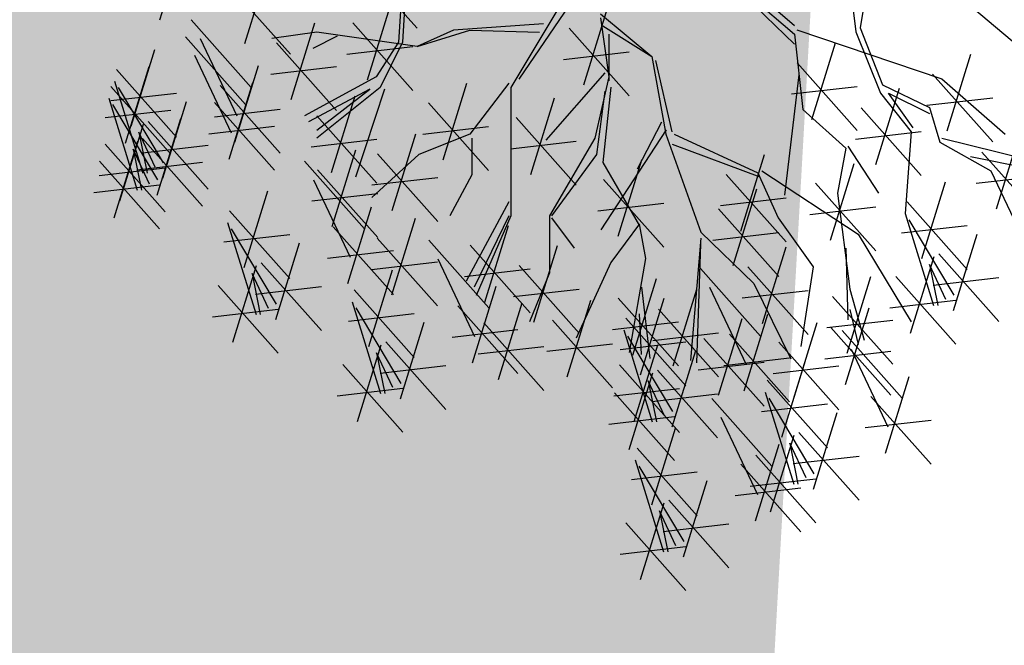
# Model space of a CAD drawing. Units: metres. Extents: x 473 to 519.3, y 381 to 417.9.
# Drawn here: x 485.4 to 485.9, y 410.2 to 410.5 of the extents above; entities that cross this region are included whole.
import ezdxf

# ---------------------------------------------------------------- set-up
doc = ezdxf.new("R2010")
doc.units = ezdxf.units.M
doc.layers.add('01', color=8, linetype='Continuous')
doc.layers.add('Lámina', color=7, linetype='Continuous')

# ---------------------------------------------------------------- blocks, each defined once
blk = doc.blocks.new('ARBOL')
at = {"color": 3, "linetype": 'ByBlock'}
for p, q in [((-66.17755169465927, 45.14465715248424), (-66.10285979872998, 45.38655974228801)), ((-65.90855948990547, 45.07076380064557), (-65.83386759397618, 45.31266639044935)), ((-65.55518093954389, 45.33223016177966), (-65.36546352388349, 45.11869886337261)), ((-65.39847791799404, 45.28710906093312), (-65.4116445090033, 45.0743363859502)), ((-64.17394105407146, 45.12598128661097), (-64.3543219827407, 45.2809034698958)), ((-65.95486846538162, 45.24995090420392), (-65.76515104972123, 45.03641960579689)), ((-64.83780058418343, 45.26078666815172), (-65.0440771766617, 44.95807915116571)), ((-64.3543219827407, 45.24207959745816), (-64.17394105407146, 45.06811878442025)), ((-64.34797317158672, 45.24842580737585), (-64.17394105407146, 45.10022314047445)), ((-63.99318666592258, 45.20997524140395), (-63.9804890436146, 45.1069426568579)), ((-65.5224051898724, 44.95588825602002), (-65.4477132939431, 45.1977908458238)), ((-65.41713058859048, 45.18949685436878), (-65.42371388409511, 45.0743363859502)), ((-64.91460569840406, 45.18949685436878), (-65.06931314276277, 44.93175675838432)), ((-64.83963257654128, 44.93951175981425), (-64.76494068061199, 45.18141434961803)), ((-63.95472033951899, 45.19690951510282), (-63.96741796182697, 45.11963507669328)), ((-63.61300491564248, 45.18421709526744), (-63.40648182339799, 45.01025628222953)), ((-64.78623143606386, 45.16427122795329), (-64.62494069620054, 45.02936896494865)), ((-64.78623143606386, 45.15111003156259), (-64.75989825404535, 44.96465974936105)), ((-66.07837222498077, 45.14525508303676), (-65.88865480932037, 44.93172378462971)), ((-65.76282441022732, 44.89322175806168), (-65.68813251429803, 45.13512434786546)), ((-65.56871416534855, 45.13507535957837), (-65.37899674968816, 44.92154406117133)), ((-64.96617484652363, 45.13246500334244), (-65.25035376913996, 45.11272320875639)), ((-64.88594155201743, 45.11869886337261), (-64.69622413635703, 44.90516756496557)), ((-64.77969233005801, 45.12598128661097), (-64.62508010548439, 45.0292949119826)), ((-63.96741796182697, 45.11963507669328), (-63.89646066069415, 44.93932805373768)), ((-66.0962324274175, 45.0917324402851), (-65.90651501175711, 44.87820114187805)), ((-66.0498025747878, 45.08646226183798), (-65.93403013609742, 44.84157322030822)), ((-65.68155962469294, 45.10614261056104), (-65.82419769395982, 45.086400815975)), ((-65.61792110148156, 45.09298141417035), (-65.69472621570219, 45.05459459136415)), ((-65.36556144047091, 45.06117518955949), (-65.68155962469294, 45.10614261056104)), ((-65.25035376913996, 45.11272320875639), (-65.36556144047091, 45.06117518955949)), ((-65.36556144047091, 45.06117518955949), (-65.1987846210204, 45.11272320875639)), ((-65.1987846210204, 45.11272320875639), (-64.97934143753288, 45.10614261056104)), ((-64.7602724371164, 45.10022314047446), (-64.7602724371164, 44.95202047357306)), ((-64.17394105407146, 45.10022314047445), (-64.14817234997585, 44.86205361532814)), ((-64.16721878343783, 45.11328886677559), (-63.70973092087092, 44.95836668349077)), ((-63.9804890436146, 45.1069426568579), (-63.90318293132778, 44.91356990760116)), ((-65.80913338570348, 45.07240886162003), (-65.61941597004308, 44.85887756321299)), ((-65.58664022037158, 45.03652245262128), (-65.37899674968816, 45.06041406642906)), ((-65.42371388409511, 45.0743363859502), (-65.49503291872854, 44.96465974936105)), ((-65.4116445090033, 45.0743363859502), (-65.48186632771929, 44.93175675838432)), ((-64.1196026997829, 44.83050627181625), (-64.04491080385361, 45.07240886162003)), ((-66.26808964064116, 44.80927926386483), (-66.19339774471189, 45.05118185366862)), ((-66.06766277722454, 45.03293961908632), (-65.95189033853416, 44.78805057755656)), ((-64.90386760704047, 45.02014595641552), (-64.69622413635703, 45.04403757022329)), ((-64.62494069620054, 45.02936896494865), (-64.5799548435856, 44.78369329898899)), ((-63.69236505506736, 44.79466885110457), (-63.61767315913806, 45.03657144090837)), ((-66.2859498430779, 44.75575662111317), (-66.21125794714862, 44.99765921091696)), ((-65.94093913647087, 44.7585095845233), (-65.86624724054158, 45.00041217432708)), ((-65.82705944072652, 44.97385595466294), (-65.61941597004308, 44.99774756847072)), ((-64.56047161550555, 44.7911253868363), (-64.61200902369676, 45.01660249214723)), ((-64.16591167525905, 45.0096933753746), (-63.97619425959866, 44.79616207696757)), ((-66.31439861611733, 44.98846636742319), (-66.12468120045693, 44.77493506901614)), ((-65.49503291872854, 44.96465974936105), (-65.7210593977207, 44.84182191638123)), ((-64.7730648450546, 44.97782094575176), (-64.959591551019, 44.76504827076884)), ((-64.75989825404535, 44.96465974936105), (-64.8048841066603, 44.77162886896418)), ((-64.16086997228383, 44.97143240979189), (-64.20605856932106, 44.59103312119613)), ((-63.73867403054351, 44.97385595466294), (-63.54895661488312, 44.76032465625589)), ((-66.33225881855407, 44.93494372467153), (-66.14254140289367, 44.72141242626449)), ((-66.3205606975315, 44.95095201477196), (-66.2305569629367, 44.66089289088688)), ((-66.16594847295787, 44.69337055340682), (-66.30786307522351, 44.93154007855314)), ((-65.98724811194703, 44.93769668808167), (-65.79753069628663, 44.72416538967462)), ((-65.95879933890761, 44.70498694177164), (-65.88410744297832, 44.94688953157542)), ((-65.48186632771929, 44.93175675838432), (-65.68155962469294, 44.77162886896418)), ((-65.28330243836126, 44.70358207346241), (-65.20861054243197, 44.94548466326619)), ((-65.07589643826738, 44.94491795477502), (-65.1987846210204, 44.78369329898899)), ((-65.06931314276277, 44.93175675838432), (-65.06931314276277, 44.52595320300453)), ((-64.75392362596241, 44.93260853735424), (-64.77969233005801, 44.69443901220792)), ((-64.1838377302821, 44.91114046841751), (-63.97619425959866, 44.93503208222529)), ((-63.91772734093349, 44.68788296588735), (-63.8430354450042, 44.92978555569114)), ((-63.89646066069415, 44.93932805373768), (-63.7481972472745, 44.86839982524583)), ((-63.70973092087092, 44.95836668349077), (-63.50993009926006, 44.78440587045286)), ((-66.33232467114036, 44.8899134604661), (-66.12468120045693, 44.91380507427388)), ((-65.51478280524242, 44.92627292655486), (-65.70789280671144, 44.82317688816108)), ((-65.68155962469294, 44.79685449537969), (-65.51478280524242, 44.92627292655486)), ((-65.63584818714753, 44.66326497516179), (-65.56115629121823, 44.90516756496557)), ((-65.46869973671005, 44.92627292655486), (-65.55976865785736, 44.64879103598435)), ((-65.00694242342288, 44.65729207170985), (-64.9322505274936, 44.89919466151363)), ((-64.77334351890403, 44.91991611751886), (-64.79911222299964, 44.72019715834445)), ((-63.90318293132778, 44.91356990760116), (-63.80645692609934, 44.7911253868363)), ((-63.79973465546571, 44.80381780667168), (-63.87741422723217, 44.91356990760116)), ((-63.87741422723217, 44.91356990760116), (-63.7481972472745, 44.84898788902701)), ((-63.75660008556655, 44.87530304770584), (-63.54895661488312, 44.89919466151363)), ((-66.33842089996824, 44.89742937202031), (-66.24841716537344, 44.60737024813522)), ((-66.1838086753946, 44.63984791065516), (-66.32572327766025, 44.87801743580148)), ((-66.16790766896784, 44.64477261866442), (-66.09321577303854, 44.8866752084682)), ((-66.00510831438376, 44.88417404533001), (-65.81539089872336, 44.67064274692296)), ((-65.32961141383743, 44.88276917702078), (-65.13989399817703, 44.66923787861373)), ((-63.7481972472745, 44.86839982524583), (-63.7160797320249, 44.75864772431634)), ((-66.35018487357709, 44.83639081771444), (-66.14254140289367, 44.86028243152222)), ((-66.00517416697006, 44.83914378112457), (-65.79753069628663, 44.86303539493234)), ((-65.68215716262368, 44.84245207872014), (-65.49243974696329, 44.6289207803131)), ((-65.05325139889905, 44.8364791752682), (-64.86353398323865, 44.62294787686116)), ((-64.14817234997585, 44.86205361532814), (-64.01260655886419, 44.73960909456327)), ((-63.96403631640965, 44.86707006944571), (-63.77431890074925, 44.65353877103867)), ((-66.30394175068723, 44.57334957751301), (-66.22924985475794, 44.81525216731679)), ((-66.214216644444, 44.82395972222277), (-66.02449922878358, 44.61042842381573)), ((-66.18576787140458, 44.59124997591276), (-66.11107597547527, 44.83315256571655)), ((-66.0230343694068, 44.78562113837291), (-65.81539089872336, 44.80951275218068)), ((-65.34753746886047, 44.78421627006368), (-65.13989399817703, 44.80810788387145)), ((-64.67026870252161, 44.67502707598911), (-64.59296259023479, 44.8232297428905)), ((-66.24325458524469, 44.79005692803519), (-66.21748588114907, 44.66089289088688)), ((-66.19171717705348, 44.68030482710569), (-66.24325458524469, 44.79005692803519)), ((-65.44370196022894, 44.54328004983654), (-65.36901006429963, 44.78518263964032)), ((-65.1987846210204, 44.78369329898899), (-65.36007536088373, 44.72008084976729)), ((-64.57989150844716, 44.79747159675398), (-64.78604114121201, 44.48165432673238)), ((-64.5799548435856, 44.78369329898899), (-64.47023325184183, 44.47440518380763)), ((-64.55412280435155, 44.78440587045286), (-64.28971349276186, 44.66196134968798)), ((-63.98196237143268, 44.76851716248861), (-63.77431890074925, 44.7924087762964)), ((-63.80645692609934, 44.7911253868363), (-63.82550335956132, 44.5331706190054)), ((-63.53700591153443, 44.54828658371184), (-63.46231401560514, 44.79018917351563)), ((-66.35025072616338, 44.75253668107135), (-66.16053331050298, 44.53900538266432)), ((-66.32180195312397, 44.51982693476135), (-66.24711005719467, 44.76172952456513)), ((-66.23214269946703, 44.72540681526568), (-66.02449922878358, 44.74929842907346)), ((-66.23207684688073, 44.77043707947112), (-66.04235943122032, 44.55690578106407)), ((-65.70008321764672, 44.74389917176304), (-65.49243974696329, 44.76779078557082)), ((-65.19220132551577, 44.77162886896418), (-65.19220132551577, 44.65537163417971)), ((-65.07117745392208, 44.7379262683111), (-64.86353398323865, 44.76181788211888)), ((-64.8048841066603, 44.77162886896418), (-64.94752217592719, 44.52595320300453)), ((-64.56047161550555, 44.75230151439865), (-64.28336468160788, 44.6492689298526)), ((-64.00625774771021, 44.74595530448095), (-63.90953174248177, 44.59775263757957)), ((-63.7160797320249, 44.75864772431634), (-63.55474523681763, 44.66868086607142)), ((-63.70973092087092, 44.77171345061748), (-63.21302981294112, 44.6492689298526)), ((-66.26111478768142, 44.73653428528353), (-66.23534608358581, 44.60737024813522)), ((-66.20957737949021, 44.62678218435403), (-66.26111478768142, 44.73653428528353)), ((-65.63323466617834, 44.49276317578067), (-65.55854277024903, 44.73466576558445)), ((-65.36007536088373, 44.72008084976729), (-65.50819950973779, 44.58408182039677)), ((-65.49001093570509, 44.72246715339489), (-65.30029352004469, 44.50893585498785)), ((-64.79911222299964, 44.72019715834445), (-64.94102682526528, 44.52682440908772)), ((-64.34367838757078, 44.47810496815148), (-64.26898649164148, 44.72000755795527)), ((-64.01260655886419, 44.73960909456327), (-64.0383752629598, 44.59775263757957)), ((-63.61935372679648, 44.71347764196101), (-63.23917197651637, 44.63620320355146)), ((-63.58331488701059, 44.7274736872702), (-63.39359747135019, 44.51394238886315)), ((-66.36811092860012, 44.6990140383197), (-66.17839351293972, 44.48548273991266)), ((-66.25000290190377, 44.67188417251402), (-66.04235943122032, 44.6957757863218)), ((-65.7211718778432, 44.69923375161294), (-65.53145446218281, 44.48570245320589)), ((-64.77969233005801, 44.69443901220792), (-64.66354643188797, 44.49472005303351)), ((-64.73058240848451, 44.46167948365864), (-64.65589051255522, 44.70358207346241)), ((-64.06134302095806, 44.44973367675475), (-63.98665112502876, 44.69163626655852)), ((-66.36817678118642, 44.65398377411426), (-66.16053331050298, 44.67787538792204)), ((-65.67954364165449, 44.67195027933902), (-65.4898262259941, 44.45841898093199)), ((-65.19220132551577, 44.65537163417971), (-65.26242314423178, 44.52595320300453)), ((-64.38998736304694, 44.65729207170983), (-64.20026994738654, 44.44376077330279)), ((-64.28971349276186, 44.66196134968798), (-64.22547846226267, 44.52047819917003)), ((-64.27701587045388, 44.66868086607142), (-63.97376677298096, 44.46858860043125)), ((-63.60124094203362, 44.6289207803131), (-63.39359747135019, 44.65281239412089)), ((-63.55474523681763, 44.66868086607142), (-63.43897279812723, 44.42379182454166)), ((-66.38603698362316, 44.6004611313626), (-66.17839351293972, 44.62435274517038)), ((-65.69260222765024, 44.64044093041416), (-65.57682978895986, 44.3955518888844)), ((-65.50793699072811, 44.6239142464378), (-65.30029352004469, 44.64780586024558)), ((-64.77689138396067, 44.64086658721698), (-64.58717396830026, 44.42733528880995)), ((-64.10765199643421, 44.6289207803131), (-63.91793458077382, 44.41538948190606)), ((-63.77303230267099, 44.39149786809827), (-63.6983404067417, 44.63340045790206)), ((-65.9108892935036, 44.36325793244101), (-65.83619739757432, 44.6051605222448)), ((-65.69746969667753, 44.57339737238193), (-65.4898262259941, 44.59728898618971)), ((-64.36757979426815, 44.36909948015348), (-64.29288789833886, 44.61100206995726)), ((-64.0383752629598, 44.59775263757957), (-63.99953547707656, 44.29462778739334)), ((-65.07589643826738, 44.57092062400606), (-65.2108539961122, 44.31976112621695)), ((-64.7948174389837, 44.54231368025989), (-64.58717396830026, 44.56620529406767)), ((-64.40791341806997, 44.55873916475274), (-64.20026994738654, 44.58263077856053)), ((-63.81934127814715, 44.57068497165663), (-63.62962386248675, 44.35715367324958)), ((-65.95719826897977, 44.54244503599937), (-65.76748085331937, 44.32891373759232)), ((-65.58373878933331, 44.31248825309948), (-65.50904689340402, 44.55439084290326)), ((-65.07589643826738, 44.52595320300453), (-65.18561803001114, 44.3011160979968)), ((-65.06931314276277, 44.52595320300453), (-65.17903473450652, 44.27479370521541)), ((-64.94752217592719, 44.52595320300453), (-64.94752217592719, 44.34608351899835)), ((-64.4138887697443, 44.54828658371184), (-64.22417135408391, 44.33475528530479)), ((-64.12557805145725, 44.53036787335601), (-63.91793458077382, 44.55425948716378)), ((-63.82550335956132, 44.5331706190054), (-63.73549962496652, 44.24311149512032)), ((-65.96336035039394, 44.50493068334814), (-65.87335661579914, 44.21487155946306)), ((-65.44463693356853, 44.27651947664832), (-65.36994503763924, 44.51842206645212)), ((-65.15184470152572, 44.25412108870354), (-65.07715280559643, 44.49602367850732)), ((-64.94102682526528, 44.52047819917003), (-64.87006952413246, 44.42379182454166)), ((-64.66354643188797, 44.5010662629512), (-64.75392362596241, 44.37862174218633)), ((-64.66354643188797, 44.49472005303351), (-64.644499998426, 44.39131416202171)), ((-64.22547846226267, 44.52047819917003), (-64.11568137524661, 44.36555601588519)), ((-63.83726733317018, 44.47213206469954), (-63.62962386248675, 44.49602367850732)), ((-63.67089113498768, 44.27558915764026), (-63.81280573725333, 44.51375868278658)), ((-65.97512432400279, 44.44389212904228), (-65.76748085331937, 44.46778374285006)), ((-65.8087481258203, 44.247349221983), (-65.95066272808594, 44.48551874712932)), ((-65.63004776480946, 44.49167535665784), (-65.44033034914906, 44.2781440582508)), ((-64.47023325184183, 44.47440518380763), (-64.30235921647389, 44.3131805280216)), ((-64.43181482476734, 44.44973367675475), (-64.22417135408391, 44.47362529056252)), ((-63.97376677298096, 44.46858860043125), (-63.80645692609934, 44.19159520284729)), ((-63.67285033099765, 44.22699122289786), (-63.59815843506836, 44.46889381270164)), ((-65.81070732183028, 44.1987512872406), (-65.73601542590097, 44.44065387704438)), ((-65.4909459090447, 44.45570658020669), (-65.3012284933843, 44.24217528179964)), ((-65.32825112583217, 44.44946211027853), (-65.13853371017177, 44.23593081187148)), ((-65.19815367700187, 44.43330819226189), (-65.00843626134147, 44.21977689385486)), ((-64.99705046061287, 44.19072889964657), (-64.92235856468356, 44.43263148945034)), ((-64.47046788091075, 44.45589618059586), (-64.50258539616034, 44.06915068208241)), ((-64.48316550321873, 44.06280447216472), (-64.47046788091075, 44.43648424437704)), ((-65.6479738198325, 44.39312244970075), (-65.44033034914906, 44.41701406350852)), ((-64.27510534052644, 44.18649162470004), (-64.20041344459713, 44.42839421450383)), ((-64.01260655886419, 44.42379182454166), (-64.00625774771021, 44.19794141276498)), ((-63.71915930647381, 44.40617832645621), (-63.52944189081341, 44.19264702804917)), ((-65.85701629730643, 44.37793839079895), (-65.66729888164602, 44.16440709239191)), ((-65.50887196406774, 44.35715367324959), (-65.3012284933843, 44.38104528705738)), ((-65.2996814756392, 44.39066928907975), (-65.18390903694882, 44.14578024754999)), ((-64.75392362596241, 44.37862174218633), (-64.86372071297848, 44.14007891057426)), ((-64.644499998426, 44.39131416202171), (-64.69603740661721, 44.09490882821893)), ((-63.80888441271705, 44.15556818174645), (-63.73419251678775, 44.39747077155022)), ((-63.69665983908329, 44.26252343133913), (-63.7481972472745, 44.37227553226863)), ((-63.7481972472745, 44.37227553226863), (-63.72242854317889, 44.24311149512032)), ((-65.94674140354967, 44.12732824608918), (-65.87204950762037, 44.36923083589296)), ((-65.88605423810712, 44.34403559661137), (-65.86028553401151, 44.21487155946306)), ((-65.83451682991591, 44.23428349568187), (-65.88605423810712, 44.34403559661137)), ((-65.51796854149256, 44.1134862911066), (-65.44327664556329, 44.3553888809104)), ((-65.21607973202491, 44.33475528530479), (-65.00843626134147, 44.35864689911258)), ((-65.04335943608902, 44.36991600320491), (-64.85364202042862, 44.15638470479788)), ((-64.94752217592719, 44.34608351899835), (-65.01116069913857, 44.19143946140767)), ((-64.47096881206338, 44.36025770569243), (-64.28125139640298, 44.14672640728539)), ((-64.3214143160026, 44.3656787282584), (-64.13169690034219, 44.15214742985135)), ((-64.11568137524661, 44.36555601588519), (-64.15452116112985, 44.11432076443775)), ((-64.68427343300834, 44.08687979204907), (-64.60958153707905, 44.32878238185285)), ((-64.30235921647389, 44.3131805280216), (-64.1860543292255, 44.07518222662319)), ((-64.00802910643904, 44.09291917620271), (-63.93333721050975, 44.3348217660065)), ((-63.85519338819321, 44.33475528530479), (-63.6654759725328, 44.12122398689776)), ((-63.73708536149685, 44.30762541949912), (-63.52944189081341, 44.3315170333069)), ((-65.99305037902582, 44.30651534964753), (-65.80333296336542, 44.0929840512405)), ((-65.87494235232947, 44.27938548384186), (-65.66729888164602, 44.30327709764964)), ((-65.56427751696873, 44.29267339466497), (-65.37456010130833, 44.07914209625792)), ((-65.19081803732227, 44.06271661176508), (-65.11612614139298, 44.30461920156885)), ((-65.06128549111206, 44.27136309624782), (-64.85364202042862, 44.2952547100556)), ((-64.65719762073398, 44.30134730377678), (-64.63142891663837, 44.0754968920001)), ((-64.55729720992855, 44.05253559720039), (-64.48260531399926, 44.29443818700417)), ((-64.44239916187041, 44.30146488449365), (-64.32662672318003, 44.05657584296389)), ((-64.33934037102563, 44.26712582130131), (-64.13169690034219, 44.29101743510909)), ((-63.99953547707656, 44.29462778739334), (-63.95472033951899, 44.13373270065657)), ((-65.5704395983829, 44.25515904201374), (-65.4804358637881, 43.96509991812865)), ((-65.10870207355661, 44.00972740758765), (-65.03401017762732, 44.25162999739143)), ((-64.89191690369178, 44.0181914023517), (-64.81722500776249, 44.26009399215548)), ((-64.73058240848451, 44.26606689560742), (-64.54086499282411, 44.05253559720039)), ((-64.66068622772377, 44.02428188652051), (-64.5859943317945, 44.2661844763243)), ((-64.0543380819152, 44.27210627976106), (-63.8646206662548, 44.05857498135402)), ((-63.87311944321624, 44.2362023783477), (-63.6654759725328, 44.26009399215548)), ((-66.01097643404886, 44.20796244269044), (-65.80333296336542, 44.23185405649822)), ((-65.58220357199176, 44.19412048770787), (-65.37456010130833, 44.21801210151565)), ((-65.41582737380926, 43.9975775806486), (-65.55774197607491, 44.23574710579491)), ((-65.23712701279842, 44.24190371532344), (-65.04740959713803, 44.02837241691639)), ((-64.65719762073398, 44.08856261830124), (-64.66354643188797, 44.21735334898381)), ((-64.60360618540471, 44.23172270075874), (-64.4138887697443, 44.0181914023517)), ((-64.33353572355348, 43.97351220717898), (-64.25884382762419, 44.21541479698276)), ((-64.01400445811338, 43.99436626924561), (-63.93931256218409, 44.2362688590494)), ((-63.99953547707656, 44.23041907528493), (-63.97376677298096, 44.12066697435544)), ((-65.41778656981924, 43.94897964590619), (-65.34309467388994, 44.19088223570998)), ((-65.15501104903278, 44.18891451114602), (-64.96529363337237, 43.97538321273897)), ((-64.93822587916794, 44.19737850591005), (-64.74850846350753, 43.98384720750302)), ((-64.74850846350753, 44.16751398865033), (-64.54086499282411, 44.19140560245811)), ((-64.70699520319994, 44.20346899007887), (-64.51727778753954, 43.98993769167182)), ((-64.4138887697443, 43.95995559369523), (-64.33919687381501, 44.20185818349901)), ((-64.17786237860776, 43.94800978679135), (-64.10317048267845, 44.18991237659513)), ((-64.07226413693823, 44.17355337280397), (-63.8646206662548, 44.19744498661175)), ((-65.25505306782146, 44.14335080836634), (-65.04740959713803, 44.16724242217411)), ((-64.71315728461411, 44.16595463742764), (-64.62315355001931, 43.87589551354255)), ((-64.62153224042774, 44.13316979380164), (-64.4138887697443, 44.15706140760943)), ((-64.37984469902963, 44.15269931073734), (-64.19012728336924, 43.93916801233029)), ((-64.06031343358954, 44.17355337280397), (-63.87059601792915, 43.96002207439692)), ((-64.02446868660766, 44.1640087071098), (-63.83475127094727, 43.95047740870275)), ((-65.4640955452954, 44.12816674946455), (-65.27437812963498, 43.91463545105751)), ((-64.95615193419097, 44.09882559895296), (-64.74850846350753, 44.12271721276074)), ((-64.72492125822296, 44.10491608312177), (-64.51727778753954, 44.12880769692956)), ((-64.55854506004047, 43.9083731760625), (-64.70045966230612, 44.14654270120882)), ((-64.46019774522047, 44.13914269725358), (-64.27048032956007, 43.92561139884655)), ((-64.22417135408391, 44.1271968903497), (-64.03445393842351, 43.91366559194266)), ((-65.55382065153863, 43.87755660475478), (-65.47912875560934, 44.11945919455856)), ((-65.49313348609608, 44.09426395527696), (-65.46736478200047, 43.96509991812865)), ((-65.44159607790488, 43.98451185434747), (-65.49313348609608, 44.09426395527696)), ((-65.1729371040558, 44.09036160418892), (-64.96529363337237, 44.11425321799669)), ((-64.68035100093076, 43.87699764472168), (-64.60565910500146, 44.11890023452548)), ((-64.56050425605045, 43.85977524132009), (-64.48581236012114, 44.10167783112388)), ((-64.07823948861258, 44.07500046584687), (-63.87059601792915, 44.09889207965465)), ((-63.99589903641471, 44.10521588591102), (-63.88012659772431, 43.86032684438126)), ((-64.47812380024351, 44.04058979029649), (-64.27048032956007, 44.06448140410427)), ((-64.39777075405267, 44.05414640378024), (-64.19012728336924, 44.07803801758801)), ((-64.21418610226806, 43.82803288793787), (-64.13949420633878, 44.06993547774167)), ((-65.60012962701478, 44.05674370831313), (-65.41041221135438, 43.84321240990609)), ((-65.48202160031843, 44.02961384250745), (-65.27437812963498, 44.05350545631524)), ((-64.7266599764069, 44.05618474828005), (-64.53694256074651, 43.842653449873)), ((-64.69653833776984, 43.78835220016868), (-64.62184644184055, 44.03025478997246)), ((-64.6068132315266, 44.03896234487845), (-64.41709581586619, 43.82543104647141)), ((-64.24209740910695, 44.02864398339261), (-64.03445393842351, 44.05253559720039)), ((-64.63585117232729, 44.00505955069087), (-64.61008246823168, 43.87589551354255)), ((-64.58431376413608, 43.89530744976137), (-64.63585117232729, 44.00505955069087)), ((-64.26049507774422, 44.00721999149624), (-64.07077766208383, 43.79368869308919)), ((-63.88703559809777, 43.77726320859635), (-63.81234370216848, 44.01916579840012)), ((-65.61805568203782, 43.95819080135603), (-65.41041221135438, 43.98208241516382)), ((-64.74458603142995, 43.95763184132295), (-64.53694256074651, 43.98152345513073)), ((-64.74284731324599, 43.96753930372703), (-64.55312989758559, 43.75400800532)), ((-64.2666571591584, 43.96970563884501), (-64.1766534245636, 43.67964651495992)), ((-64.62473928654964, 43.94040943792135), (-64.41709581586619, 43.96430105172914)), ((-64.43524964105544, 43.94991882760995), (-64.24553222539504, 43.7363875292029)), ((-64.11204493458476, 43.71212417747986), (-64.2539595368504, 43.95029370262618)), ((-63.93334457357393, 43.95645031215471), (-63.74362715791353, 43.74291901374766)), ((-64.27842113276725, 43.90866708453914), (-64.07077766208383, 43.93255869834692)), ((-64.11400413059474, 43.66352624273746), (-64.03931223466543, 43.90542883254125)), ((-64.76077336826903, 43.86898639676993), (-64.55312989758559, 43.89287801057772)), ((-64.40667999086247, 43.89112600641117), (-64.29090755217209, 43.64623696488141)), ((-63.95127062859696, 43.85789740519761), (-63.74362715791353, 43.88178901900538)), ((-64.62496705671583, 43.61394300843802), (-64.55027516078655, 43.85584559824181)), ((-64.16031310607089, 43.84271334629582), (-63.97059569041048, 43.62918204788878)), ((-64.25003821231412, 43.59210320158605), (-64.17534631638483, 43.83400579138983)), ((-64.671276032192, 43.79313011199638), (-64.4815586165316, 43.57959881358934)), ((-64.29781655254554, 43.56317332909649), (-64.22312465661625, 43.80507591890027)), ((-64.18935104687158, 43.80881055210823), (-64.16358234277597, 43.67964651495992)), ((-64.13781363868037, 43.69905845117874), (-64.18935104687158, 43.80881055210823)), ((-64.67743811360617, 43.75561575934515), (-64.58743437901137, 43.46555663546007)), ((-64.29634718779027, 43.7712903051444), (-64.10662977212988, 43.55775900673736)), ((-64.17823916109393, 43.74416043933872), (-63.97059569041048, 43.7680520531465)), ((-64.68920208721502, 43.69457720503929), (-64.4815586165316, 43.71846881884707)), ((-64.52282588903253, 43.49803429798001), (-64.66474049129818, 43.73620382312633)), ((-64.34412552802169, 43.74236043265486), (-64.1544081123613, 43.52882913424781)), ((-64.52478508504251, 43.44943636323761), (-64.4500931891132, 43.6913389530414)), ((-64.31427324281331, 43.6727373981873), (-64.10662977212988, 43.69662901199509)), ((-64.36205158304473, 43.64380752569776), (-64.1544081123613, 43.66769913950553)), ((-64.57109406051866, 43.62862346679596), (-64.38137664485825, 43.41509216838892)), ((-64.6608191667619, 43.3780133220862), (-64.5861272708326, 43.61991591188998)), ((-64.60013200131935, 43.59472067260838), (-64.57436329722374, 43.46555663546007)), ((-64.54859459312814, 43.48496857167888), (-64.60013200131935, 43.59472067260838)), ((-64.70712814223805, 43.55720042564455), (-64.51741072657765, 43.34366912723751)), ((-64.5890201155417, 43.53007055983887), (-64.38137664485825, 43.55396217364665)), ((-64.72505419726109, 43.45864751868745), (-64.51741072657765, 43.48253913249523))]:
    blk.add_line(p, q, dxfattribs=at)

msp = doc.modelspace()

# ---------------------------------------------------------------- hatches: boundary and pattern name
at = {"layer": 'Lámina', "ltscale": 0.002}
h = msp.add_hatch(dxfattribs=at)
h.set_pattern_fill('AR-SAND', color=3, scale=0.005, angle=-2.544443745170813e-14, style=0)
h.set_pattern_definition([(37.49999999999994, (202.3334345899249, -273.4431016372706), (-0.008000156479920107, 0.2447066186646712), [0, -0.1930399999999999, 0, -0.2158999999999999, 0, -0.2063749999999999]), (7.499999999999934, (202.3334345899249, -273.4431016372706), (0.2247616415690015, 0.358412550284177), [0, -0.10414, 0, -0.17399, 0, -0.066675]), (327.5, (202.1772245899249, -273.4431016372706), (0.395496185120729, 0.0007185923392726518), [0, -0.0635, 0, -0.2286, 0, -0.29845]), (317.4999999999999, (202.1772245899249, -273.4431016372706), (0.3817782262361486, 0.1114646616286079), [0, -0.03175, 0, -0.14986, 0, -0.17145])])
edge = h.paths.add_edge_path()
edge.add_spline(control_points=[(485.5352154219214, 411.6478172215345), (485.3530250828004, 410.9940870977227), (485.0297881009921, 409.834257475814), (485.5661660100487, 407.9832986166896), (485.259360466577, 406.5485825555024), (484.8242768403283, 405.1103815990054), (485.7928553547086, 403.6246752457957), (485.3857296652283, 401.7862560424687), (485.0486516303832, 400.1203735474703), (485.4074327695561, 398.8845317726762), (485.2437020884698, 398.0270921079061), (485.1183067352965, 397.587774479262), (485.0986108284261, 397.5243819145285)], knot_values=[0, 0, 0, 0, 1.992745531008947, 3.535473143434724, 5.5969076820094, 6.332925529947411, 7.910458583185854, 10.38321545377999, 11.70429123939793, 12.97453518997873, 14.1117824306534, 14.30557378080687, 14.30557378080687, 14.30557378080687, 14.30557378080687], degree=3, periodic=0)
edge.add_line((486.210498470198, 417.3341596732689), (486.210498470198, 397.3341596732688))
edge.add_arc((485.9732241984917, 411.4265821372192), 0.4907103533498152, 61.08364716931988, 153.2019874077816)
edge.add_line((485.0986108284261, 397.5243819145285), (486.210498470198, 397.4728776348028))

# ---------------------------------------------------------------- linework, layer by layer
at = {"layer": 'Lámina', "color": 3, "ltscale": 0.002}
msp.add_spline([(485.5352154219214, 411.6478172215345), (485.1989760449708, 409.6836436465305), (485.4064915847723, 408.1549364192035), (485.1219813806511, 406.1132297065292), (484.9786338113757, 405.3913060631526), (485.4407846555558, 403.8829867563468), (485.3133181537844, 401.4135174141607), (485.1549047395512, 400.1019738878006), (485.3135552287812, 398.8416764164654), (485.1539382030261, 397.7156863225873), (484.7192870726907, 396.7831742126559), (484.2263150003147, 396.4112713863785), (483.4141479477254, 395.9791871902275), (483.3633314505491, 395.9397857417271)], degree=3, dxfattribs=at)

# ---------------------------------------------------------------- block references
at = {"layer": '01', "xscale": 0.172461017578371, "yscale": 0.172461017578371, "zscale": 0.172461017578371}
msp.add_blockref('ARBOL', (496.8877185391466, 402.7444881717951), dxfattribs=at)

doc.saveas('drawing.dxf')
